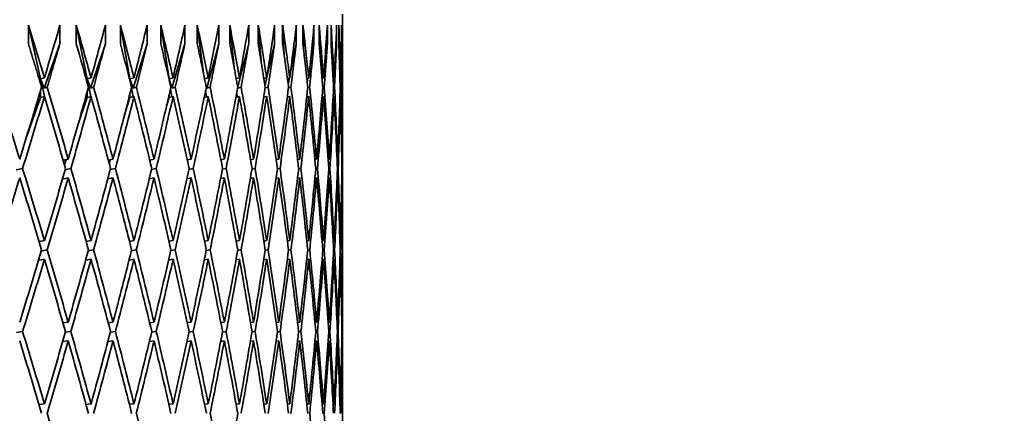
# Model space of a CAD drawing. Units: millimetres. Extents: x 0 to 744, y 0 to 1164.
# Drawn here: x 428 to 438, y 968 to 972 of the extents above; entities that cross this region are included whole.
import ezdxf
from ezdxf import colors
from ezdxf.entities.mleader import LeaderData, LeaderLine
from ezdxf.math import Vec2, Vec3

# ---------------------------------------------------------------- set-up
doc = ezdxf.new("R2010")
doc.units = ezdxf.units.MM
doc.layers.add('DV2_Défaut', color=7, linetype='Continuous')
doc.layers.add('Défaut', color=7, linetype='Continuous')

# ---------------------------------------------------------------- blocks, each defined once
blk = doc.blocks.new('_DOT')
at = {"color": 0}
blk.add_line((0, 0), (-1, 0), dxfattribs=at)
at = {"color": 0, "const_width": 0.333}
blk.add_lwpolyline([(-0.1665, 0, 1), (0.1665, 0, 1)], format="xyb", close=True, dxfattribs=at)
blk = doc.blocks.new('SE1')
at = {"layer": 'DV2_Défaut', "color": 7, "linetype": 'Continuous', "lineweight": 35}
for p, q in [((431.398, 971.706), (431.398, 972.385)), ((428.173, 971.695), (428.043, 972.268)), ((428.043, 972.268), (428.043, 972.068)), ((428.379, 972.068), (428.379, 972.268)), ((428.67, 971.695), (428.554, 972.268)), ((428.554, 972.268), (428.554, 972.068)), ((428.864, 972.068), (428.864, 972.268)), ((429.127, 971.695), (429.025, 972.268)), ((429.025, 972.268), (429.025, 972.068)), ((429.31, 972.068), (429.31, 972.268)), ((429.544, 971.695), (429.456, 972.268)), ((429.456, 972.268), (429.456, 972.068)), ((429.714, 972.068), (429.714, 972.268)), ((429.911, 971.755), (429.846, 972.268)), ((429.846, 972.268), (429.846, 972.068)), ((430.076, 972.068), (430.076, 972.268)), ((430.239, 971.821), (430.193, 972.268)), ((430.193, 972.268), (430.193, 972.068)), ((430.395, 972.068), (430.395, 972.268)), ((430.527, 971.885), (430.497, 972.268)), ((430.497, 972.268), (430.497, 972.068)), ((430.672, 972.068), (430.672, 972.268)), ((430.775, 971.947), (430.758, 972.268)), ((430.758, 972.268), (430.758, 972.068)), ((430.904, 972.068), (430.904, 972.268)), ((430.982, 972.008), (430.975, 972.268)), ((430.975, 972.268), (430.975, 972.068)), ((431.092, 972.068), (431.092, 972.268)), ((431.148, 972.268), (431.148, 972.068)), ((431.236, 972.068), (431.236, 972.268)), ((431.275, 972.268), (431.275, 972.068)), ((431.334, 972.068), (431.334, 972.268)), ((431.358, 972.268), (431.358, 972.068)), ((431.387, 972.068), (431.387, 972.268)), ((431.395, 972.268), (431.395, 972.068)), ((428.209, 971.597), (428.379, 972.068)), ((428.704, 971.597), (428.864, 972.068)), ((429.16, 971.597), (429.31, 972.068)), ((429.574, 971.597), (429.714, 972.068)), ((429.947, 971.597), (430.076, 972.068)), ((430.277, 971.597), (430.395, 972.068)), ((430.569, 971.617), (430.672, 972.068)), ((430.839, 971.744), (430.904, 972.068)), ((431.048, 971.818), (431.092, 972.068)), ((431.208, 971.888), (431.236, 972.068)), ((431.32, 971.955), (431.334, 972.068)), ((431.383, 972.021), (431.387, 972.068)), ((428.173, 971.695), (428.165, 971.664)), ((428.213, 971.706), (428.173, 971.695)), ((428.173, 971.64), (428.173, 971.695)), ((428.173, 971.695), (428.209, 971.597)), ((428.224, 971.467), (428.173, 971.695)), ((428.67, 971.695), (428.665, 971.672)), ((428.711, 971.706), (428.67, 971.695)), ((428.67, 971.654), (428.67, 971.695)), ((428.67, 971.695), (428.704, 971.597)), ((428.708, 971.505), (428.67, 971.695)), ((429.127, 971.695), (429.125, 971.681)), ((429.169, 971.706), (429.127, 971.695)), ((429.127, 971.672), (429.127, 971.695)), ((429.127, 971.695), (429.16, 971.597)), ((429.141, 971.618), (429.127, 971.695)), ((429.587, 971.706), (429.544, 971.695)), ((429.544, 971.692), (429.544, 971.695)), ((429.544, 971.695), (429.574, 971.597)), ((429.544, 971.695), (429.544, 971.693)), ((429.545, 971.688), (429.544, 971.695)), ((429.963, 971.706), (429.924, 971.696)), ((430.296, 971.706), (430.262, 971.697)), ((430.587, 971.706), (430.557, 971.698)), ((430.834, 971.706), (430.808, 971.7)), ((430.817, 971.636), (430.831, 971.705)), ((431.036, 971.706), (431.016, 971.701)), ((431.02, 971.661), (431.027, 971.704)), ((431.194, 971.706), (431.178, 971.702)), ((431.179, 971.697), (431.18, 971.702)), ((431.307, 971.706), (431.296, 971.703)), ((431.375, 971.706), (431.37, 971.704)), ((431.398, 971.706), (431.397, 971.706)), ((428.173, 971.495), (428.173, 971.572)), ((428.209, 971.597), (428.243, 971.606)), ((428.67, 971.495), (428.67, 971.557)), ((428.704, 971.597), (428.739, 971.606)), ((429.161, 971.504), (429.144, 971.603)), ((429.16, 971.597), (429.195, 971.606)), ((429.574, 971.502), (429.56, 971.589)), ((429.574, 971.597), (429.61, 971.606)), ((429.944, 971.501), (429.935, 971.57)), ((429.937, 971.632), (429.947, 971.597)), ((429.947, 971.597), (429.983, 971.606)), ((430.277, 971.597), (430.314, 971.606)), ((430.277, 971.598), (430.277, 971.597)), ((430.57, 971.598), (430.602, 971.606)), ((430.82, 971.599), (430.846, 971.606)), ((431.025, 971.601), (431.046, 971.606)), ((431.186, 971.602), (431.202, 971.606)), ((431.302, 971.603), (431.312, 971.606)), ((431.372, 971.604), (431.378, 971.606)), ((428.025, 971.083), (428.173, 971.495)), ((428.213, 971.506), (428.173, 971.495)), ((428.57, 971.201), (428.67, 971.495)), ((428.711, 971.506), (428.67, 971.495)), ((429.068, 971.309), (429.127, 971.495)), ((429.127, 971.495), (429.127, 971.54)), ((429.169, 971.506), (429.127, 971.495)), ((429.518, 971.408), (429.544, 971.495)), ((429.544, 971.495), (429.544, 971.519)), ((429.587, 971.506), (429.544, 971.495)), ((429.963, 971.506), (429.92, 971.495)), ((430.296, 971.506), (430.258, 971.496)), ((430.272, 971.5), (430.267, 971.545)), ((430.587, 971.506), (430.554, 971.498)), ((430.557, 971.498), (430.556, 971.509)), ((430.834, 971.506), (430.806, 971.499)), ((431.036, 971.506), (431.014, 971.5)), ((431.194, 971.506), (431.178, 971.502)), ((431.307, 971.506), (431.296, 971.503)), ((431.375, 971.506), (431.369, 971.504)), ((431.398, 971.506), (431.397, 971.506)), ((431.398, 969.968), (431.398, 971.506)), ((428.467, 970.838), (428.413, 970.826)), ((428.427, 970.778), (428.445, 970.833)), ((428.945, 970.838), (428.895, 970.827)), ((428.904, 970.793), (428.916, 970.831)), ((429.383, 970.838), (429.337, 970.828)), ((429.342, 970.811), (429.347, 970.83)), ((429.78, 970.838), (429.739, 970.829)), ((430.135, 970.838), (430.098, 970.83)), ((430.447, 970.838), (430.414, 970.831)), ((430.716, 970.838), (430.688, 970.832)), ((430.94, 970.838), (430.917, 970.833)), ((431.121, 970.838), (431.103, 970.834)), ((431.256, 970.838), (431.243, 970.835)), ((431.347, 970.838), (431.339, 970.836)), ((431.392, 970.838), (431.389, 970.837)), ((427.913, 970.723), (427.98, 970.738)), ((428.434, 970.724), (428.495, 970.738)), ((428.916, 970.726), (428.972, 970.738)), ((429.357, 970.727), (429.407, 970.738)), ((429.757, 970.728), (429.802, 970.738)), ((430.114, 970.73), (430.154, 970.738)), ((430.429, 970.731), (430.464, 970.738)), ((430.701, 970.732), (430.73, 970.738)), ((430.928, 970.733), (430.952, 970.738)), ((431.111, 970.734), (431.13, 970.738)), ((431.249, 970.735), (431.263, 970.738)), ((431.343, 970.736), (431.351, 970.738)), ((431.391, 970.737), (431.393, 970.738)), ((428.467, 970.638), (428.405, 970.624)), ((428.415, 970.626), (428.411, 970.644)), ((428.945, 970.638), (428.889, 970.626)), ((429.383, 970.638), (429.332, 970.627)), ((429.78, 970.638), (429.735, 970.628)), ((430.135, 970.638), (430.095, 970.629)), ((430.447, 970.638), (430.412, 970.631)), ((430.716, 970.638), (430.686, 970.632)), ((430.94, 970.638), (430.916, 970.633)), ((431.121, 970.638), (431.102, 970.634)), ((431.256, 970.638), (431.243, 970.635)), ((431.347, 970.638), (431.339, 970.636)), ((431.392, 970.638), (431.389, 970.637)), ((428.213, 969.968), (428.156, 969.957)), ((428.18, 969.856), (428.242, 969.868)), ((428.711, 969.968), (428.658, 969.958)), ((428.681, 969.858), (428.738, 969.868)), ((429.169, 969.968), (429.121, 969.959)), ((429.142, 969.859), (429.195, 969.868)), ((429.587, 969.968), (429.543, 969.96)), ((429.562, 969.86), (429.61, 969.868)), ((429.963, 969.968), (429.923, 969.961)), ((429.941, 969.861), (429.983, 969.868)), ((430.296, 969.968), (430.261, 969.962)), ((430.277, 969.862), (430.314, 969.868)), ((430.587, 969.968), (430.556, 969.963)), ((430.571, 969.863), (430.602, 969.868)), ((430.834, 969.968), (430.808, 969.964)), ((430.82, 969.864), (430.846, 969.868)), ((431.036, 969.968), (431.015, 969.964)), ((431.025, 969.864), (431.046, 969.868)), ((431.194, 969.968), (431.178, 969.965)), ((431.186, 969.865), (431.202, 969.868)), ((431.307, 969.968), (431.296, 969.966)), ((431.302, 969.866), (431.312, 969.868)), ((431.375, 969.968), (431.37, 969.967)), ((431.372, 969.867), (431.378, 969.868)), ((431.398, 969.968), (431.397, 969.968)), ((428.213, 969.768), (428.15, 969.756)), ((428.711, 969.768), (428.653, 969.757)), ((429.169, 969.768), (429.117, 969.759)), ((429.587, 969.768), (429.539, 969.76)), ((429.963, 969.768), (429.921, 969.761)), ((430.296, 969.768), (430.259, 969.762)), ((430.587, 969.768), (430.555, 969.763)), ((430.834, 969.768), (430.807, 969.763)), ((431.036, 969.768), (431.015, 969.764)), ((431.194, 969.768), (431.178, 969.765)), ((431.307, 969.768), (431.296, 969.766)), ((431.375, 969.768), (431.369, 969.767)), ((431.398, 969.768), (431.397, 969.768)), ((431.398, 968.223), (431.398, 969.768)), ((428.467, 969.096), (428.412, 969.089)), ((428.945, 969.096), (428.894, 969.089)), ((429.383, 969.096), (429.337, 969.09)), ((429.78, 969.096), (429.738, 969.091)), ((430.135, 969.096), (430.097, 969.091)), ((430.447, 969.096), (430.414, 969.092)), ((430.716, 969.096), (430.688, 969.093)), ((430.94, 969.096), (430.917, 969.093)), ((431.121, 969.096), (431.102, 969.094)), ((431.256, 969.096), (431.243, 969.094)), ((431.347, 969.096), (431.339, 969.095)), ((431.392, 969.096), (431.389, 969.096)), ((427.915, 968.987), (427.98, 968.996)), ((428.436, 968.988), (428.495, 968.996)), ((428.917, 968.989), (428.972, 968.996)), ((429.358, 968.99), (429.407, 968.996)), ((429.757, 968.99), (429.802, 968.996)), ((430.115, 968.991), (430.154, 968.996)), ((430.43, 968.992), (430.464, 968.996)), ((430.701, 968.992), (430.73, 968.996)), ((430.928, 968.993), (430.952, 968.996)), ((431.111, 968.994), (431.13, 968.996)), ((431.25, 968.994), (431.263, 968.996)), ((431.343, 968.995), (431.351, 968.996)), ((431.391, 968.996), (431.393, 968.996)), ((428.467, 968.896), (428.407, 968.888)), ((428.945, 968.896), (428.891, 968.889)), ((429.383, 968.896), (429.334, 968.89)), ((429.78, 968.896), (429.736, 968.89)), ((430.135, 968.896), (430.096, 968.891)), ((430.447, 968.896), (430.413, 968.892)), ((430.716, 968.896), (430.687, 968.892)), ((430.94, 968.896), (430.917, 968.893)), ((431.121, 968.896), (431.102, 968.894)), ((431.256, 968.896), (431.243, 968.894)), ((431.347, 968.896), (431.339, 968.895)), ((431.392, 968.896), (431.389, 968.896)), ((428.213, 968.223), (428.155, 968.218)), ((428.711, 968.223), (428.657, 968.218)), ((429.169, 968.223), (429.12, 968.219)), ((429.587, 968.223), (429.542, 968.219)), ((429.963, 968.223), (429.923, 968.219)), ((430.296, 968.223), (430.261, 968.22)), ((430.587, 968.223), (430.556, 968.22)), ((430.834, 968.223), (430.808, 968.221)), ((431.036, 968.223), (431.015, 968.221)), ((431.194, 968.223), (431.178, 968.222)), ((431.307, 968.223), (431.296, 968.222)), ((431.375, 968.223), (431.37, 968.222)), ((431.398, 968.223), (431.397, 968.223))]:
    blk.add_line(p, q, dxfattribs=at)
for centre, radius, start, end in [((353.202, 950.859), 78.334, 15.43413, 15.86109), ((353.202, 950.659), 78.334, 15.51001, 15.86109), ((359.69, 957.12), 71.73, 10.23696, 10.86263)]:
    blk.add_arc(centre, radius, start, end, dxfattribs=at)
for centre, major_axis, ratio, start_param, end_param in [((408.898, 966.474), (11.868, -38.524), 0.496203, 1.553747, 1.568317), ((408.898, 966.474), (16.784, 38.417), 0.390048, -1.267369, -1.252799), ((408.898, 966.474), (16.112, 38.41), 0.408882, -1.266296, -1.251726), ((408.898, 966.474), (-9.69, 38.637), 0.525577, 4.715977, 4.730547), ((408.898, 966.474), (15.386, 38.412), 0.427392, -1.266609, -1.25204), ((408.898, 966.474), (-8.488, 38.702), 0.538408, -1.553692, -1.539122), ((408.898, 966.474), (14.603, 38.424), 0.445492, -1.268446, -1.253876), ((408.898, 966.474), (-7.213, 38.769), 0.549736, -1.538075, -1.523505), ((408.898, 966.474), (13.758, 38.447), 0.463077, -1.271944, -1.257374), ((408.898, 966.474), (-5.868, 38.833), 0.559359, -1.520478, -1.505908), ((408.898, 966.474), (12.847, 38.48), 0.480027, -1.277241, -1.262672), ((408.898, 966.474), (-4.461, 38.889), 0.567083, -1.501121, -1.486551), ((408.898, 966.474), (11.868, 38.524), 0.496203, -1.284467, -1.269897), ((408.898, 966.474), (-3.004, 38.933), 0.572739, -1.480325, -1.465755), ((408.898, 966.474), (10.816, 38.577), 0.511445, -1.29373, -1.27916), ((408.898, 966.474), (-1.512, 38.961), 0.57619, -1.458507, -1.443937), ((408.898, 966.474), (9.69, 38.637), 0.525577, -1.305105, -1.290535), ((408.898, 966.474), (0, 38.971), 0.57735, -1.436157, -1.421587), ((408.898, 966.474), (8.488, 38.702), 0.538408, -1.318621, -1.304051), ((408.898, 966.474), (1.512, 38.961), 0.57619, -1.413807, -1.399237), ((408.898, 966.474), (7.213, 38.769), 0.549736, -1.334239, -1.319669), ((408.898, 966.474), (3.004, 38.933), 0.572739, -1.391988, -1.377419), ((408.898, 966.474), (5.868, 38.833), 0.559359, -1.351836, -1.337266), ((408.898, 966.474), (4.461, 38.889), 0.567083, -1.371193, -1.356623), ((408.898, 966.474), (12.847, -38.48), 0.480027, 1.524081, 1.543931), ((408.898, 966.474), (16.784, 38.417), 0.390048, -1.289809, -1.269958), ((408.898, 966.474), (11.868, -38.524), 0.496203, 1.531307, 1.551157), ((408.898, 966.474), (16.112, 38.41), 0.408882, -1.288736, -1.268885), ((408.898, 966.474), (10.816, -38.577), 0.511445, 1.540569, 1.56042), ((408.898, 966.474), (15.386, 38.412), 0.427392, -1.289049, -1.269199), ((408.898, 966.474), (9.69, -38.637), 0.525577, 1.551945, 1.571795), ((408.898, 966.474), (14.603, 38.424), 0.445492, -1.290886, -1.271035), ((408.898, 966.474), (8.488, -38.702), 0.538408, 1.56546, 1.585311), ((408.898, 966.474), (13.758, 38.447), 0.463077, -1.294384, -1.274533), ((408.898, 966.474), (-7.213, 38.769), 0.549736, 4.722671, 4.742521), ((408.898, 966.474), (12.847, 38.48), 0.480027, -1.299682, -1.279831), ((408.898, 966.474), (-5.868, 38.833), 0.559359, -1.542918, -1.523067), ((408.898, 966.474), (11.868, 38.524), 0.496203, -1.306907, -1.287057), ((408.898, 966.474), (-4.461, 38.889), 0.567083, -1.523561, -1.50371), ((408.898, 966.474), (10.816, 38.577), 0.511445, -1.31617, -1.296319), ((408.898, 966.474), (-3.004, 38.933), 0.572739, -1.502765, -1.482914), ((408.898, 966.474), (9.69, 38.637), 0.525577, -1.327545, -1.307695), ((408.898, 966.474), (-1.512, 38.961), 0.57619, -1.480947, -1.461096), ((408.898, 966.474), (8.488, 38.702), 0.538408, -1.341061, -1.32121), ((408.898, 966.474), (0, 38.971), 0.57735, -1.458597, -1.438746), ((408.898, 966.474), (7.213, 38.769), 0.549736, -1.356679, -1.336828), ((408.898, 966.474), (1.512, 38.961), 0.57619, -1.436247, -1.416396), ((408.898, 966.474), (5.868, 38.833), 0.559359, -1.374276, -1.354425), ((408.898, 966.474), (3.004, 38.933), 0.572739, -1.414428, -1.394578), ((408.898, 966.474), (4.461, 38.889), 0.567083, -1.393633, -1.373782), ((408.898, 966.274), (16.784, 38.417), 0.390048, -1.287226, -1.267369), ((408.898, 966.274), (11.868, -38.524), 0.496203, 1.533889, 1.553747), ((408.898, 966.274), (16.112, 38.41), 0.408882, -1.286154, -1.266296), ((408.898, 966.274), (10.816, -38.577), 0.511445, 1.543151, 1.563009), ((408.898, 966.274), (15.386, 38.412), 0.427392, -1.286467, -1.266609), ((408.898, 966.274), (-9.69, 38.637), 0.525577, 4.696119, 4.715977), ((408.898, 966.274), (14.603, 38.424), 0.445492, -1.288303, -1.268446), ((408.898, 966.274), (-8.488, 38.702), 0.538408, 4.709635, 4.729493), ((408.898, 966.274), (13.758, 38.447), 0.463077, -1.291801, -1.271944), ((408.898, 966.274), (-7.213, 38.769), 0.549736, 4.725253, 4.745111), ((408.898, 966.274), (12.847, 38.48), 0.480027, -1.297099, -1.277242), ((408.898, 966.274), (-5.868, 38.833), 0.559359, -1.540335, -1.520478), ((408.898, 966.274), (11.868, 38.524), 0.496203, -1.304325, -1.284467), ((408.898, 966.274), (-4.461, 38.889), 0.567083, -1.520978, -1.501121), ((408.898, 966.274), (10.816, 38.577), 0.511445, -1.313587, -1.29373), ((408.898, 966.274), (-3.004, 38.933), 0.572739, -1.500182, -1.480325), ((408.898, 966.274), (9.69, 38.637), 0.525577, -1.324963, -1.305105), ((408.898, 966.274), (-1.512, 38.961), 0.57619, -1.478364, -1.458507), ((408.898, 966.274), (8.488, 38.702), 0.538408, -1.338479, -1.318621), ((408.898, 966.274), (0, 38.971), 0.57735, -1.456014, -1.436157), ((408.898, 966.274), (7.213, 38.769), 0.549736, -1.354096, -1.334239), ((408.898, 966.274), (1.512, 38.961), 0.57619, -1.433664, -1.413807), ((408.898, 966.274), (5.868, 38.833), 0.559359, -1.371693, -1.351836), ((408.898, 966.274), (3.004, 38.933), 0.572739, -1.411846, -1.391988), ((408.898, 966.274), (4.461, 38.889), 0.567083, -1.39105, -1.371193), ((408.898, 966.474), (12.847, -38.48), 0.480027, 1.501641, 1.521499), ((408.898, 966.474), (16.112, 38.41), 0.408882, -1.311176, -1.291318), ((408.898, 966.474), (11.868, -38.524), 0.496203, 1.508867, 1.528724), ((408.898, 966.474), (15.386, 38.412), 0.427392, -1.311489, -1.291632), ((408.898, 966.474), (10.816, -38.577), 0.511445, 1.518129, 1.537987), ((408.898, 966.474), (14.603, 38.424), 0.445492, -1.313325, -1.293468), ((408.898, 966.474), (9.69, -38.637), 0.525577, 1.529505, 1.549362), ((408.898, 966.474), (13.758, 38.447), 0.463077, -1.316824, -1.296966), ((408.898, 966.474), (8.488, -38.702), 0.538408, 1.543021, 1.562878), ((408.898, 966.474), (12.847, 38.48), 0.480027, -1.322121, -1.302264), ((408.898, 966.474), (7.213, -38.769), 0.549736, 1.558638, 1.578496), ((408.898, 966.474), (11.868, 38.524), 0.496203, -1.329347, -1.309489), ((408.898, 966.474), (-5.868, 38.833), 0.559359, 4.717828, 4.737685), ((408.898, 966.474), (10.816, 38.577), 0.511445, -1.33861, -1.318752), ((408.898, 966.474), (-4.461, 38.889), 0.567083, 4.737185, 4.757043), ((408.898, 966.474), (9.69, 38.637), 0.525577, -1.349985, -1.330127), ((408.898, 966.474), (-3.004, 38.933), 0.572739, -1.525205, -1.505347), ((408.898, 966.474), (8.488, 38.702), 0.538408, -1.363501, -1.343643), ((408.898, 966.474), (-1.512, 38.961), 0.57619, -1.503386, -1.483529), ((408.898, 966.474), (7.213, 38.769), 0.549736, -1.379119, -1.359261), ((408.898, 966.474), (0, 38.971), 0.57735, -1.481037, -1.461179), ((408.898, 966.474), (5.868, 38.833), 0.559359, -1.396716, -1.376858), ((408.898, 966.474), (1.512, 38.961), 0.57619, -1.458687, -1.438829), ((408.898, 966.474), (4.461, 38.889), 0.567083, -1.416073, -1.396215), ((408.898, 966.474), (3.004, 38.933), 0.572739, -1.436868, -1.417011), ((408.898, 966.274), (16.784, 38.417), 0.390048, -1.309672, -1.289809), ((408.898, 966.274), (12.847, -38.48), 0.480027, 1.504217, 1.524081), ((408.898, 966.274), (16.112, 38.41), 0.408882, -1.308599, -1.288736), ((408.898, 966.274), (11.868, -38.524), 0.496203, 1.511443, 1.531307), ((408.898, 966.274), (15.386, 38.412), 0.427392, -1.308913, -1.289049), ((408.898, 966.274), (10.816, -38.577), 0.511445, 1.520706, 1.540569), ((408.898, 966.274), (14.603, 38.424), 0.445492, -1.310749, -1.290886), ((408.898, 966.274), (9.69, -38.637), 0.525577, 1.532081, 1.551945), ((408.898, 966.274), (13.758, 38.447), 0.463077, -1.314247, -1.294384), ((408.898, 966.274), (8.488, -38.702), 0.538408, 1.545597, 1.56546), ((408.898, 966.274), (12.847, 38.48), 0.480027, -1.319545, -1.299682), ((408.898, 966.274), (11.868, 38.524), 0.496203, -1.326771, -1.306907), ((408.898, 966.274), (-5.868, 38.833), 0.559359, 4.720404, 4.740268), ((408.898, 966.274), (10.816, 38.577), 0.511445, -1.336033, -1.31617), ((408.898, 966.274), (-4.461, 38.889), 0.567083, -1.543424, -1.523561), ((408.898, 966.274), (9.69, 38.637), 0.525577, -1.347409, -1.327545), ((408.898, 966.274), (-3.004, 38.933), 0.572739, -1.522628, -1.502765), ((408.898, 966.274), (8.488, 38.702), 0.538408, -1.360925, -1.341061), ((408.898, 966.274), (-1.512, 38.961), 0.57619, -1.50081, -1.480947), ((408.898, 966.274), (7.213, 38.769), 0.549736, -1.376542, -1.356679), ((408.898, 966.274), (0, 38.971), 0.57735, -1.47846, -1.458597), ((408.898, 966.274), (5.868, 38.833), 0.559359, -1.394139, -1.374276), ((408.898, 966.274), (1.512, 38.961), 0.57619, -1.45611, -1.436247), ((408.898, 966.274), (4.461, 38.889), 0.567083, -1.413496, -1.393633), ((408.898, 966.274), (3.004, 38.933), 0.572739, -1.434292, -1.414428), ((408.898, 966.474), (16.112, 38.41), 0.408882, -1.333616, -1.313752), ((408.898, 966.474), (12.847, -38.48), 0.480027, 1.479201, 1.499065), ((408.898, 966.474), (15.386, 38.412), 0.427392, -1.333929, -1.314066), ((408.898, 966.474), (11.868, -38.524), 0.496203, 1.486427, 1.50629), ((408.898, 966.474), (14.603, 38.424), 0.445492, -1.335765, -1.315902), ((408.898, 966.474), (10.816, -38.577), 0.511445, 1.495689, 1.515553), ((408.898, 966.474), (13.758, 38.447), 0.463077, -1.339264, -1.3194), ((408.898, 966.474), (9.69, -38.637), 0.525577, 1.507065, 1.526928), ((408.898, 966.474), (12.847, 38.48), 0.480027, -1.344561, -1.324698), ((408.898, 966.474), (8.488, -38.702), 0.538408, 1.520581, 1.540444), ((408.898, 966.474), (11.868, 38.524), 0.496203, -1.351787, -1.331924), ((408.898, 966.474), (7.213, -38.769), 0.549736, 1.536198, 1.556062), ((408.898, 966.474), (10.816, 38.577), 0.511445, -1.36105, -1.341186), ((408.898, 966.474), (5.868, -38.833), 0.559359, 1.553795, 1.573659), ((408.898, 966.474), (9.69, 38.637), 0.525577, -1.372425, -1.352561), ((408.898, 966.474), (-4.461, 38.889), 0.567083, 4.714745, 4.734608), ((408.898, 966.474), (8.488, 38.702), 0.538408, -1.385941, -1.366077), ((408.898, 966.474), (-3.004, 38.933), 0.572739, 4.735541, 4.755404), ((408.898, 966.474), (7.213, 38.769), 0.549736, -1.401559, -1.381695), ((408.898, 966.474), (-1.512, 38.961), 0.57619, -1.525826, -1.505963), ((408.898, 966.474), (5.868, 38.833), 0.559359, -1.419155, -1.399292), ((408.898, 966.474), (0, 38.971), 0.57735, -1.503476, -1.483613), ((408.898, 966.474), (4.461, 38.889), 0.567083, -1.438512, -1.418649), ((408.898, 966.474), (1.512, 38.961), 0.57619, -1.481127, -1.461263), ((408.898, 966.474), (3.004, 38.933), 0.572739, -1.459308, -1.439445), ((408.898, 966.274), (16.112, 38.41), 0.408882, -1.331044, -1.311176), ((408.898, 966.274), (12.847, -38.48), 0.480027, 1.481773, 1.501641), ((408.898, 966.274), (15.386, 38.412), 0.427392, -1.331357, -1.311489), ((408.898, 966.274), (11.868, -38.524), 0.496203, 1.488999, 1.508867), ((408.898, 966.274), (14.603, 38.424), 0.445492, -1.333194, -1.313325), ((408.898, 966.274), (10.816, -38.577), 0.511445, 1.498261, 1.518129), ((408.898, 966.274), (13.758, 38.447), 0.463077, -1.336692, -1.316824), ((408.898, 966.274), (9.69, -38.637), 0.525577, 1.509636, 1.529505), ((408.898, 966.274), (12.847, 38.48), 0.480027, -1.34199, -1.322121), ((408.898, 966.274), (8.488, -38.702), 0.538408, 1.523152, 1.543021), ((408.898, 966.274), (11.868, 38.524), 0.496203, -1.349215, -1.329347), ((408.898, 966.274), (7.213, -38.769), 0.549736, 1.53877, 1.558638), ((408.898, 966.274), (10.816, 38.577), 0.511445, -1.358478, -1.33861), ((408.898, 966.274), (-5.868, 38.833), 0.559359, 4.69796, 4.717828), ((408.898, 966.274), (9.69, 38.637), 0.525577, -1.369853, -1.349985), ((408.898, 966.274), (-4.461, 38.889), 0.567083, 4.717317, 4.737185), ((408.898, 966.274), (8.488, 38.702), 0.538408, -1.383369, -1.363501), ((408.898, 966.274), (-3.004, 38.933), 0.572739, 4.738113, 4.757981), ((408.898, 966.274), (7.213, 38.769), 0.549736, -1.398987, -1.379119), ((408.898, 966.274), (-1.512, 38.961), 0.57619, -1.523255, -1.503386), ((408.898, 966.274), (5.868, 38.833), 0.559359, -1.416584, -1.396716), ((408.898, 966.274), (0, 38.971), 0.57735, -1.500905, -1.481037), ((408.898, 966.274), (4.461, 38.889), 0.567083, -1.435941, -1.416073), ((408.898, 966.274), (1.512, 38.961), 0.57619, -1.478555, -1.458687), ((408.898, 966.274), (3.004, 38.933), 0.572739, -1.456737, -1.436868), ((408.898, 966.474), (13.758, -38.447), 0.463077, 1.451463, 1.471331), ((408.898, 966.474), (15.386, 38.412), 0.427392, -1.356369, -1.336501), ((408.898, 966.474), (12.847, -38.48), 0.480027, 1.456761, 1.476629), ((408.898, 966.474), (14.603, 38.424), 0.445492, -1.358205, -1.338337), ((408.898, 966.474), (11.868, -38.524), 0.496203, 1.463987, 1.483855), ((408.898, 966.474), (13.758, 38.447), 0.463077, -1.361704, -1.341835), ((408.898, 966.474), (10.816, -38.577), 0.511445, 1.473249, 1.493117), ((408.898, 966.474), (12.847, 38.48), 0.480027, -1.367001, -1.347133), ((408.898, 966.474), (9.69, -38.637), 0.525577, 1.484625, 1.504493), ((408.898, 966.474), (11.868, 38.524), 0.496203, -1.374227, -1.354359), ((408.898, 966.474), (8.488, -38.702), 0.538408, 1.498141, 1.518009), ((408.898, 966.474), (10.816, 38.577), 0.511445, -1.383489, -1.363621), ((408.898, 966.474), (7.213, -38.769), 0.549736, 1.513758, 1.533626), ((408.898, 966.474), (9.69, 38.637), 0.525577, -1.394865, -1.374997), ((408.898, 966.474), (5.868, -38.833), 0.559359, 1.531355, 1.551223), ((408.898, 966.474), (8.488, 38.702), 0.538408, -1.408381, -1.388513), ((408.898, 966.474), (4.461, -38.889), 0.567083, 1.550712, 1.57058), ((408.898, 966.474), (7.213, 38.769), 0.549736, -1.423998, -1.40413), ((408.898, 966.474), (-3.004, 38.933), 0.572739, 4.713101, 4.732969), ((408.898, 966.474), (5.868, 38.833), 0.559359, -1.441595, -1.421727), ((408.898, 966.474), (-1.512, 38.961), 0.57619, 4.734919, 4.754787), ((408.898, 966.474), (4.461, 38.889), 0.567083, -1.460952, -1.441084), ((408.898, 966.474), (0, 38.971), 0.57735, -1.525916, -1.506048), ((408.898, 966.474), (3.004, 38.933), 0.572739, -1.481748, -1.46188), ((408.898, 966.474), (1.512, 38.961), 0.57619, -1.503567, -1.483698), ((408.898, 966.274), (13.758, -38.447), 0.463077, 1.454032, 1.473903), ((408.898, 966.274), (15.386, 38.412), 0.427392, -1.353801, -1.333929), ((408.898, 966.274), (12.847, -38.48), 0.480027, 1.45933, 1.479201), ((408.898, 966.274), (14.603, 38.424), 0.445492, -1.355637, -1.335765), ((408.898, 966.274), (11.868, -38.524), 0.496203, 1.466555, 1.486427), ((408.898, 966.274), (13.758, 38.447), 0.463077, -1.359135, -1.339264), ((408.898, 966.274), (10.816, -38.577), 0.511445, 1.475818, 1.495689), ((408.898, 966.274), (12.847, 38.48), 0.480027, -1.364433, -1.344561), ((408.898, 966.274), (9.69, -38.637), 0.525577, 1.487193, 1.507065), ((408.898, 966.274), (11.868, 38.524), 0.496203, -1.371658, -1.351787), ((408.898, 966.274), (8.488, -38.702), 0.538408, 1.500709, 1.520581), ((408.898, 966.274), (10.816, 38.577), 0.511445, -1.380921, -1.36105), ((408.898, 966.274), (7.213, -38.769), 0.549736, 1.516327, 1.536198), ((408.898, 966.274), (9.69, 38.637), 0.525577, -1.392296, -1.372425), ((408.898, 966.274), (5.868, -38.833), 0.559359, 1.533924, 1.553795), ((408.898, 966.274), (8.488, 38.702), 0.538408, -1.405812, -1.385941), ((408.898, 966.274), (-4.461, 38.889), 0.567083, 4.694873, 4.714745), ((408.898, 966.274), (7.213, 38.769), 0.549736, -1.42143, -1.401559), ((408.898, 966.274), (-3.004, 38.933), 0.572739, 4.715669, 4.735541), ((408.898, 966.274), (5.868, 38.833), 0.559359, -1.439027, -1.419155), ((408.898, 966.274), (-1.512, 38.961), 0.57619, 4.737488, 4.757359), ((408.898, 966.274), (4.461, 38.889), 0.567083, -1.458384, -1.438513), ((408.898, 966.274), (0, 38.971), 0.57735, -1.523348, -1.503476), ((408.898, 966.274), (3.004, 38.933), 0.572739, -1.47918, -1.459308), ((408.898, 966.274), (1.512, 38.961), 0.57619, -1.500998, -1.481127), ((408.898, 966.474), (13.758, -38.447), 0.463077, 1.429023, 1.448895), ((408.898, 966.474), (11.868, -38.524), 0.496203, 1.441547, 1.461418), ((408.898, 966.474), (9.69, -38.637), 0.525577, 1.462185, 1.482056), ((408.898, 966.474), (10.816, 38.577), 0.511445, -1.405929, -1.386058), ((408.898, 966.474), (4.461, -38.889), 0.567083, 1.528272, 1.548144), ((408.898, 966.474), (3.004, -38.933), 0.572739, 1.549068, 1.568939), ((408.898, 966.474), (1.512, 38.961), 0.57619, -1.526006, -1.506135)]:
    blk.add_ellipse(centre, major_axis=major_axis, ratio=ratio, start_param=start_param, end_param=end_param, dxfattribs=at)
for points in [[(428.043, 972.068), (428.113, 971.837), (428.183, 971.606)], [(428.243, 971.606), (428.311, 971.837), (428.379, 972.068)], [(428.739, 971.606), (428.802, 971.837), (428.864, 972.068)], [(429.025, 972.068), (429.085, 971.837), (429.144, 971.606)], [(429.195, 971.606), (429.253, 971.837), (429.31, 972.068)], [(429.456, 972.068), (429.511, 971.837), (429.564, 971.606)], [(429.61, 971.606), (429.663, 971.837), (429.714, 972.068)], [(429.846, 972.068), (429.895, 971.837), (429.942, 971.606)], [(429.983, 971.606), (430.03, 971.837), (430.076, 972.068)], [(430.193, 972.068), (430.236, 971.837), (430.278, 971.606)], [(430.314, 971.606), (430.356, 971.837), (430.395, 972.068)], [(430.497, 972.068), (430.535, 971.837), (430.571, 971.606)], [(430.602, 971.606), (430.638, 971.837), (430.672, 972.068)], [(430.758, 972.068), (430.79, 971.837), (430.821, 971.606)], [(430.846, 971.606), (430.876, 971.837), (430.904, 972.068)], [(430.975, 972.068), (431.001, 971.837), (431.026, 971.606)], [(431.046, 971.606), (431.07, 971.837), (431.092, 972.068)], [(431.148, 972.068), (431.168, 971.837), (431.186, 971.606)], [(431.202, 971.606), (431.22, 971.837), (431.236, 972.068)], [(431.275, 972.068), (431.289, 971.837), (431.302, 971.606)], [(431.312, 971.606), (431.324, 971.837), (431.334, 972.068)], [(431.358, 972.068), (431.366, 971.837), (431.372, 971.606)], [(431.378, 971.606), (431.383, 971.837), (431.387, 972.068)], [(431.395, 972.068), (431.397, 971.837), (431.398, 971.606)]]:
    blk.add_open_spline(points, degree=2, dxfattribs=at)

msp = doc.modelspace()

# ---------------------------------------------------------------- block references
at = {"layer": 'Défaut'}
msp.add_blockref('SE1', (0, 0), dxfattribs=at)

# ---------------------------------------------------------------- leaders
at = {"layer": 'Défaut', "color": 7, "linetype": 'Continuous', "lineweight": 18}
ml = msp.add_multileader_mtext('Standard', dxfattribs=at)
ml.set_content('{\\pxsm0.9;\\fSolid Edge ISO|b1||i0||c0|p34;\\W1.;27/12/2022\\P}', color=256)
ml.set_leader_properties()
ml.set_arrow_properties(name='DOT')
ml.build(insert=Vec2(0, 0))
ml.multileader.update_dxf_attribs({"leader_type": 0, "dogleg_length": 0, "arrow_head_size": 12})
ctx = ml.context
ctx.base_point, ctx.char_height, ctx.arrow_head_size, ctx.landing_gap_size = Vec3(656.602, 1156.973), 12, 12, 4.2
notes = []
notes.append((ctx, [(0, (0, 0, 0), (0, 0), (1, 0), 1, [])]))
ctx.mtext.insert = Vec3(658.602, 1163.093)
for ctx, leaders in notes:
    for number, flags, end, landing, length, lines in leaders:
        leader = LeaderData()
        leader.index, (leader.has_last_leader_line, leader.has_dogleg_vector, leader.attachment_direction) = number, flags
        leader.last_leader_point, leader.dogleg_vector, leader.dogleg_length = Vec3(end), Vec3(landing), length
        for number, points, colour, breaks in lines:
            line = LeaderLine()
            line.index, line.vertices, line.color, line.breaks = number, Vec3.list(points), colors.encode_raw_color(colour), breaks
            leader.lines.append(line)
        ctx.leaders.append(leader)

doc.saveas('drawing.dxf')
